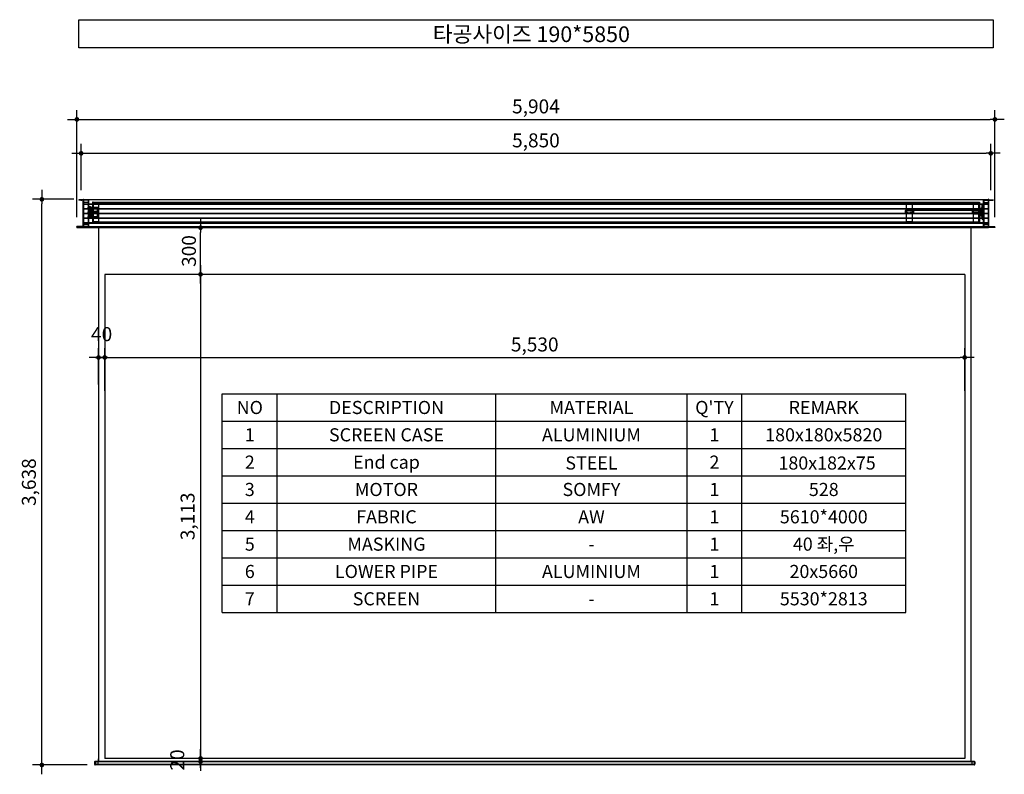
# Model space of a CAD drawing. Units: millimetres. Extents: x 9705 to 119006, y 1571 to 37057.
# Drawn here: x 69788 to 76120, y 29731 to 34584 of the extents above; entities that cross this region are included whole.
import ezdxf
from ezdxf.enums import TextEntityAlignment as Align

# ---------------------------------------------------------------- set-up
doc = ezdxf.new("R2010")
doc.units = ezdxf.units.MM
for name, pattern in [('ACAD_ISO02W100', [15, 12, -3]), ('CENTER2', [28.575, 19.05, -3.175, 3.175, -3.175]), ('HIDDEN2', [4.7625, 3.175, -1.5875])]:
    doc.linetypes.add(name, pattern=pattern)
doc.layers.add('DIM', color=1, linetype='Continuous')
doc.layers.add('LINE', color=7, linetype='Continuous')
doc.styles.add('다우로고', font='GulimChe.ttf')
doc.styles.add('울릉도', font='txt')
doc.dimstyles.new('DIM1-보고', dxfattribs={"dimscale": 60, "dimtxt": 3, "dimasz": 1, "dimexe": 2, "dimexo": 2, "dimgap": 1, "dimtad": 1, "dimdec": 0, "dimrnd": 1, "dimzin": 1, "dimdsep": 46, "dimlunit": 6, "dimtxsty": '울릉도', "dimblk1": '_CIDOT', "dimblk2": '_CIDOT', "dimsah": 1, "dimcen": 5, "dimclrd": 1, "dimclre": 1, "dimclrt": 2, "dimadec": 0, "dimazin": 0, "dimtfac": 1, "dimtdec": 0, "dimtmove": 2, "dimatfit": 3, "dimfxl": 1, "dimtolj": 1, "dimtzin": 0, "dimarcsym": 0})

# ---------------------------------------------------------------- blocks, each defined once
blk = doc.blocks.new('_CIDOT')
at = {"color": 0, "linetype": 'ByBlock'}
blk.add_line((2, 0), (-1, 0), dxfattribs=at)
at = {"color": 0, "linetype": 'ByBlock', "const_width": 0.5}
blk.add_lwpolyline([(-0.25, 0, 1), (0.25, 0, 1)], format="xyb", close=True, dxfattribs=at)
blk = doc.blocks.new('*D18')
at = {"color": 1, "lineweight": -2, "transparency": 16777216}
for p, q in [((70335.4, 32196.5), (70335.4, 32471.4)), ((75865.3, 32196.5), (75865.3, 32471.4)), ((70365.4, 32411.4), (75835.3, 32411.4))]:
    blk.add_line(p, q, dxfattribs=at)
at = {"layer": 'Defpoints', "color": 0, "transparency": 16777216}
for p in [(75865.3, 32411.4), (70335.4, 32136.5), (75865.3, 32136.5)]:
    blk.add_point(p, dxfattribs=at)
at = {"color": 1, "lineweight": -2, "transparency": 16777216, "xscale": 30, "yscale": 30, "zscale": 30, "rotation": 180}
blk.add_blockref('_CIDOT', (70335.4, 32411.4), dxfattribs=at)
at = {"color": 1, "lineweight": -2, "transparency": 16777216, "xscale": 30, "yscale": 30, "zscale": 30}
blk.add_blockref('_CIDOT', (75865.3, 32411.4), dxfattribs=at)
at = {"color": 2, "transparency": 16777216, "insert": (73100.4, 32494.9), "char_height": 90, "attachment_point": 5, "style": '울릉도'}
blk.add_mtext('\\A1;5,530', dxfattribs=at)
blk = doc.blocks.new('*D19')
at = {"color": 1, "lineweight": -2, "transparency": 16777216}
for p, q in [((71197.8, 32945.9), (70891.7, 32945.9)), ((70951.7, 32915.9), (70951.7, 29862.8)), ((70998.9, 29832.8), (70891.7, 29832.8))]:
    blk.add_line(p, q, dxfattribs=at)
at = {"layer": 'Defpoints', "color": 0, "transparency": 16777216}
for p in [(71257.8, 32945.9), (70951.7, 29832.8), (71058.9, 29832.8)]:
    blk.add_point(p, dxfattribs=at)
at = {"color": 1, "lineweight": -2, "transparency": 16777216, "xscale": 30, "yscale": 30, "zscale": 30}
for p, rotation in [((70951.7, 32945.9), 90), ((70951.7, 29832.8), 270)]:
    blk.add_blockref('_CIDOT', p, dxfattribs=dict(at, rotation=rotation))
at = {"color": 2, "transparency": 16777216, "insert": (70868.2, 31389.3), "char_height": 90, "attachment_point": 5, "rotation": 90, "style": '울릉도'}
blk.add_mtext('\\A1;3,113', dxfattribs=at)
blk = doc.blocks.new('rev250-1')
at = {"color": 0}
for p, q in [((-1815.1, 8555.3), (-1815.1, 8552.3)), ((-1806.1, 8555.3), (-1806.1, 8552.3)), ((-1800.1, 8557.8), (-1800.1, 8549.8)), ((-1794.1, 8555.3), (-1794.1, 8552.3)), ((-1755.1, 8552.3), (-1755.1, 8539.3)), ((-1752.1, 8553.3), (-1752.1, 8380.8)), ((-1785.1, 8539.3), (-1785.1, 8397.3)), ((-1752.1, 8539.3), (-1785.1, 8539.3)), ((-1758.1, 8526.3), (-1750.1, 8526.3)), ((-1758.1, 8506.3), (-1750.1, 8506.3)), ((-1755.1, 8531.3), (-1752.1, 8531.3)), ((-1755.1, 8521.3), (-1752.1, 8521.3)), ((-1755.1, 8509.6), (-1752.1, 8509.6)), ((-1755.1, 8503.1), (-1752.1, 8503.1)), ((-1758.1, 8476.3), (-1750.1, 8476.3)), ((-1758.1, 8446.3), (-1750.1, 8446.3)), ((-1755.1, 8479.6), (-1752.1, 8479.6)), ((-1755.1, 8478.8), (-1752.1, 8478.8)), ((-1755.1, 8473.8), (-1752.1, 8473.8)), ((-1755.1, 8473.1), (-1752.1, 8473.1)), ((-1755.1, 8449.6), (-1752.1, 8449.6)), ((-1755.1, 8443.1), (-1752.1, 8443.1)), ((-1752.1, 8397.3), (-1785.1, 8397.3)), ((-1785.1, 8384.3), (-1785.1, 8378.8)), ((-1755.1, 8397.3), (-1755.1, 8382.8))]:
    blk.add_line(p, q, dxfattribs=at)
at = {"linetype": 'HIDDEN2'}
blk.add_line((-1755.1, 8539.3), (-1755.1, 8397.3), dxfattribs=at)
at = {"color": 0}
for centre, start, end in [((-1754.1, 8553.3), 0, 90), ((-1754.1, 8383.3), 270, 0), ((-1754.1, 8380.8), 270, 0)]:
    blk.add_arc(centre, 2, start, end, dxfattribs=at)
at = {"layer": 'DIM', "color": 0}
for p, q in [((-1754.1, 8555.3), (-1815.1, 8555.3)), ((-1755.1, 8552.3), (-1815.1, 8552.3)), ((-1755.1, 8384.3), (-1785.1, 8384.3)), ((-1754.1, 8381.3), (-1785.1, 8381.3)), ((-1754.1, 8378.8), (-1785.1, 8378.8))]:
    blk.add_line(p, q, dxfattribs=at)
at = {"layer": 'DIM', "color": 0, "linetype": 'ACAD_ISO02W100'}
blk.add_line((-1756.1, 8381.8), (-1785.1, 8381.8), dxfattribs=at)
blk = doc.blocks.new('rev-2502')
at = {"color": 0}
for p, q in [((-1764.6, 8183.6), (-1758.6, 8183.6)), ((-1762.6, 8185.9), (-1760.6, 8185.9)), ((-1762.6, 8181.4), (-1760.6, 8181.4)), ((-1764.6, 8111.1), (-1758.6, 8111.1)), ((-1762.6, 8114.4), (-1760.6, 8114.4)), ((-1762.6, 8107.9), (-1760.6, 8107.9)), ((-1760.6, 8019.6), (-1802.6, 8019.6)), ((-1764.6, 8023.6), (-1758.6, 8023.6)), ((-1762.6, 8025.9), (-1760.6, 8025.9)), ((-1762.6, 8021.4), (-1760.6, 8021.4)), ((-1761.6, 8013.6), (-1727.6, 8013.6))]:
    blk.add_line(p, q, dxfattribs=at)
for p, q in [((-1762.6, 8184.6), (-1760.6, 8184.6)), ((-1762.6, 8166.6), (-1760.6, 8166.6))]:
    blk.add_line(p, q)
for centre, radius, start, end in [((-1800.6, 8013.6), 2, 180, 270), ((-1761.6, 8014.6), 1, 270, 0)]:
    blk.add_arc(centre, radius, start, end, dxfattribs=at)
at = {"layer": 'DIM', "color": 0}
for p, q in [((-1762.6, 8015.6), (-1762.6, 8193.6)), ((-1762.6, 8193.6), (-1760.6, 8193.6)), ((-1760.6, 8011.6), (-1760.6, 8193.6)), ((-1760.6, 8043.1), (-1762.6, 8043.1)), ((-1802.6, 8013.6), (-1802.6, 8019.6)), ((-1770.6, 8013.6), (-1770.6, 8015.6)), ((-1727.6, 8011.6), (-1727.6, 8013.6))]:
    blk.add_line(p, q, dxfattribs=at)
at = {"layer": 'DIM', "color": 0, "linetype": 'HIDDEN2'}
blk.add_line((-1800.6, 8011.6), (-1800.6, 8019.6), dxfattribs=at)
at = {"layer": 'LINE', "color": 0, "linetype": 'HIDDEN2'}
for p, q in [((-1800.6, 8013.6), (-1761.6, 8013.6)), ((-1770.6, 8015.6), (-1762.6, 8015.6))]:
    blk.add_line(p, q, dxfattribs=at)
at = {"layer": 'LINE', "color": 0}
blk.add_line((-1800.6, 8011.6), (-1727.6, 8011.6), dxfattribs=at)
blk = doc.blocks.new('*D20')
at = {"color": 1, "lineweight": -2, "transparency": 16777216}
for p, q in [((71137.8, 33245.9), (70891.7, 33245.9)), ((70951.7, 32975.9), (70951.7, 33215.9)), ((71137.8, 32945.9), (70891.7, 32945.9))]:
    blk.add_line(p, q, dxfattribs=at)
at = {"layer": 'Defpoints', "color": 0, "transparency": 16777216}
for p in [(70951.7, 33245.9), (71197.8, 33245.9), (71197.8, 32945.9)]:
    blk.add_point(p, dxfattribs=at)
at = {"color": 1, "lineweight": -2, "transparency": 16777216, "xscale": 30, "yscale": 30, "zscale": 30}
for p, rotation in [((70951.7, 33245.9), 90), ((70951.7, 32945.9), 270)]:
    blk.add_blockref('_CIDOT', p, dxfattribs=dict(at, rotation=rotation))
at = {"color": 2, "transparency": 16777216, "insert": (70876.7, 33095.9), "char_height": 90, "attachment_point": 5, "rotation": 90, "style": '울릉도'}
blk.add_mtext('\\A1;300', dxfattribs=at)
blk = doc.blocks.new('*D21')
at = {"color": 1, "lineweight": -2, "transparency": 16777216}
for p, q in [((70136.2, 33428.4), (69871, 33428.4)), ((69931, 29820.6), (69931, 33398.4)), ((70222.5, 29790.6), (69871, 29790.6))]:
    blk.add_line(p, q, dxfattribs=at)
at = {"layer": 'Defpoints', "color": 0, "transparency": 16777216}
for p in [(69931, 33428.4), (70196.2, 33428.4), (70282.5, 29790.6)]:
    blk.add_point(p, dxfattribs=at)
at = {"color": 1, "lineweight": -2, "transparency": 16777216, "xscale": 30, "yscale": 30, "zscale": 30}
for p, rotation in [((69931, 33428.4), 90), ((69931, 29790.6), 270)]:
    blk.add_blockref('_CIDOT', p, dxfattribs=dict(at, rotation=rotation))
at = {"color": 2, "transparency": 16777216, "insert": (69847.5, 31609.5), "char_height": 90, "attachment_point": 5, "rotation": 90, "style": '울릉도'}
blk.add_mtext('\\A1;3,638', dxfattribs=at)
blk = doc.blocks.new('*D17')
at = {"color": 1, "lineweight": -2, "transparency": 16777216}
for p, q in [((70183.2, 33487.4), (70183.2, 33784.1)), ((76033, 33487.4), (76033, 33784.1)), ((70213.2, 33724.1), (76003, 33724.1))]:
    blk.add_line(p, q, dxfattribs=at)
at = {"layer": 'Defpoints', "color": 0, "transparency": 16777216}
for p in [(76033, 33724.1), (70183.2, 33427.4), (76033, 33427.4)]:
    blk.add_point(p, dxfattribs=at)
at = {"color": 1, "lineweight": -2, "transparency": 16777216, "xscale": 30, "yscale": 30, "zscale": 30, "rotation": 180}
blk.add_blockref('_CIDOT', (70183.2, 33724.1), dxfattribs=at)
at = {"color": 1, "lineweight": -2, "transparency": 16777216, "xscale": 30, "yscale": 30, "zscale": 30}
blk.add_blockref('_CIDOT', (76033, 33724.1), dxfattribs=at)
at = {"color": 2, "transparency": 16777216, "insert": (73108.1, 33807.6), "char_height": 90, "attachment_point": 5, "style": '울릉도'}
blk.add_mtext('\\A1;5,850', dxfattribs=at)
blk = doc.blocks.new('*D22')
at = {"color": 1, "lineweight": -2, "transparency": 16777216}
for p, q in [((70156.2, 33314.4), (70156.2, 34002.3)), ((76060, 33314.4), (76060, 34002.3)), ((70186.2, 33942.3), (76030, 33942.3))]:
    blk.add_line(p, q, dxfattribs=at)
at = {"layer": 'Defpoints', "color": 0, "transparency": 16777216}
for p in [(76060, 33942.3), (70156.2, 33254.4), (76060, 33254.4)]:
    blk.add_point(p, dxfattribs=at)
at = {"color": 1, "lineweight": -2, "transparency": 16777216, "xscale": 30, "yscale": 30, "zscale": 30, "rotation": 180}
blk.add_blockref('_CIDOT', (70156.2, 33942.3), dxfattribs=at)
at = {"color": 1, "lineweight": -2, "transparency": 16777216, "xscale": 30, "yscale": 30, "zscale": 30}
blk.add_blockref('_CIDOT', (76060, 33942.3), dxfattribs=at)
at = {"color": 2, "transparency": 16777216, "insert": (73108.1, 34025.9), "char_height": 90, "attachment_point": 5, "style": '울릉도'}
blk.add_mtext('\\A1;5,904', dxfattribs=at)
blk = doc.blocks.new('*D23')
at = {"color": 1, "lineweight": -2, "transparency": 16777216}
for p, q in [((70295.4, 32236.5), (70295.4, 32471.4)), ((70335.4, 32311.5), (70335.4, 32471.4)), ((70265.4, 32411.4), (70235.4, 32411.4)), ((70295.4, 32411.4), (70335.4, 32411.4)), ((70365.4, 32411.4), (70395.4, 32411.4))]:
    blk.add_line(p, q, dxfattribs=at)
at = {"layer": 'Defpoints', "color": 0, "transparency": 16777216}
for p in [(70335.4, 32411.4), (70335.4, 32251.5), (70295.4, 32176.5)]:
    blk.add_point(p, dxfattribs=at)
at = {"color": 1, "lineweight": -2, "transparency": 16777216, "xscale": 30, "yscale": 30, "zscale": 30}
blk.add_blockref('_CIDOT', (70295.4, 32411.4), dxfattribs=at)
at = {"color": 1, "lineweight": -2, "transparency": 16777216, "xscale": 30, "yscale": 30, "zscale": 30, "rotation": 180}
blk.add_blockref('_CIDOT', (70335.4, 32411.4), dxfattribs=at)
at = {"color": 2, "transparency": 16777216, "insert": (70315.4, 32561.4), "char_height": 90, "attachment_point": 5, "style": '울릉도'}
blk.add_mtext('\\A1;40', dxfattribs=at)
blk = doc.blocks.new('*D24')
at = {"color": 1, "lineweight": -2, "transparency": 16777216}
for p, q in [((70951.7, 29862.8), (70951.7, 29892.8)), ((71116.6, 29832.8), (70891.7, 29832.8)), ((70951.7, 29832.8), (70951.7, 29812.8)), ((71116.6, 29812.8), (70891.7, 29812.8)), ((70951.7, 29782.8), (70951.7, 29752.8))]:
    blk.add_line(p, q, dxfattribs=at)
at = {"layer": 'Defpoints', "color": 0, "transparency": 16777216}
for p in [(71176.6, 29832.8), (70951.7, 29812.8), (71176.6, 29812.8)]:
    blk.add_point(p, dxfattribs=at)
at = {"color": 1, "lineweight": -2, "transparency": 16777216, "xscale": 30, "yscale": 30, "zscale": 30}
for p, rotation in [((70951.7, 29812.8), 90), ((70951.7, 29832.8), 270)]:
    blk.add_blockref('_CIDOT', p, dxfattribs=dict(at, rotation=rotation))
at = {"color": 2, "transparency": 16777216, "insert": (70801.7, 29822.8), "char_height": 90, "attachment_point": 5, "rotation": 90, "style": '울릉도'}
blk.add_mtext('\\A1;20', dxfattribs=at)

msp = doc.modelspace()

# ---------------------------------------------------------------- linework, layer by layer
at = {"color": 4}
for p, q in [((70168.214, 33424.895), (70168.214, 33421.895)), ((70177.214, 33424.895), (70177.214, 33421.895)), ((70183.214, 33427.395), (70183.214, 33419.395)), ((70189.214, 33424.895), (70189.214, 33421.895)), ((70194.214, 33418.395), (70200.214, 33418.395)), ((70196.214, 33420.645), (70198.214, 33420.645)), ((70196.214, 33419.395), (70198.214, 33419.395)), ((70196.214, 33416.145), (70198.214, 33416.145)), ((70198.214, 33410.4), (70196.214, 33410.4)), ((70196.214, 33401.395), (70198.214, 33401.395)), ((70198.214, 33408.9), (70198.214, 33266.895)), ((70231.214, 33408.9), (70198.214, 33408.9)), ((70225.214, 33395.895), (70233.214, 33395.895)), ((70225.214, 33395.895), (70233.214, 33395.895)), ((70225.214, 33395.895), (70233.214, 33395.895)), ((70225.214, 33375.895), (70233.214, 33375.895)), ((70225.214, 33375.895), (70233.214, 33375.895)), ((70225.214, 33375.895), (70233.214, 33375.895)), ((70228.214, 33421.895), (70228.214, 33408.9)), ((70228.214, 33400.895), (70231.214, 33400.895)), ((70228.214, 33400.895), (70231.214, 33400.895)), ((70228.214, 33400.895), (70231.214, 33400.895)), ((70228.214, 33390.895), (70231.214, 33390.895)), ((70228.214, 33390.895), (70231.214, 33390.895)), ((70228.214, 33390.895), (70231.214, 33390.895)), ((70228.214, 33379.145), (70231.214, 33379.145)), ((70228.214, 33379.145), (70231.214, 33379.145)), ((70228.214, 33379.145), (70231.214, 33379.145)), ((70228.214, 33372.645), (70231.214, 33372.645)), ((70228.214, 33372.645), (70231.214, 33372.645)), ((70228.214, 33372.645), (70231.214, 33372.645)), ((70231.214, 33422.895), (70231.214, 33250.395)), ((75991.025, 33395.895), (75983.025, 33395.895)), ((75991.025, 33395.895), (75983.025, 33395.895)), ((75991.025, 33375.895), (75983.025, 33375.895)), ((75991.025, 33375.895), (75983.025, 33375.895)), ((75985.025, 33422.895), (75985.025, 33250.395)), ((75985.025, 33422.895), (75985.025, 33250.395)), ((75985.025, 33422.895), (75985.025, 33250.395)), ((75985.025, 33422.895), (75985.025, 33250.395)), ((75985.025, 33422.895), (75985.025, 33250.395)), ((75985.025, 33408.9), (76018.025, 33408.9)), ((75985.025, 33408.9), (76018.025, 33408.9)), ((75985.025, 33408.9), (76018.025, 33408.9)), ((75985.025, 33408.9), (76018.025, 33408.9)), ((75985.025, 33408.9), (76018.025, 33408.9)), ((75988.025, 33400.895), (75985.025, 33400.895)), ((75988.025, 33400.895), (75985.025, 33400.895)), ((75988.025, 33390.895), (75985.025, 33390.895)), ((75988.025, 33390.895), (75985.025, 33390.895)), ((75988.025, 33379.145), (75985.025, 33379.145)), ((75988.025, 33379.145), (75985.025, 33379.145)), ((75988.025, 33372.645), (75985.025, 33372.645)), ((75988.025, 33372.645), (75985.025, 33372.645)), ((75988.025, 33421.895), (75988.025, 33408.9)), ((75988.025, 33421.895), (75988.025, 33408.9)), ((75988.025, 33421.895), (75988.025, 33408.9)), ((75988.025, 33421.895), (75988.025, 33408.9)), ((75988.025, 33421.895), (75988.025, 33408.9)), ((76022.025, 33418.395), (76016.025, 33418.395)), ((76022.025, 33418.395), (76016.025, 33418.395)), ((76020.025, 33420.645), (76018.025, 33420.645)), ((76020.025, 33420.645), (76018.025, 33420.645)), ((76018.025, 33419.395), (76020.025, 33419.395)), ((76020.025, 33419.395), (76018.025, 33419.395)), ((76020.025, 33416.145), (76018.025, 33416.145)), ((76020.025, 33416.145), (76018.025, 33416.145)), ((76018.025, 33410.4), (76020.025, 33410.4)), ((76018.025, 33410.4), (76020.025, 33410.4)), ((76018.025, 33408.9), (76018.025, 33266.895)), ((76018.025, 33408.9), (76018.025, 33266.895)), ((76020.025, 33401.395), (76018.025, 33401.395)), ((76027.025, 33424.895), (76027.025, 33421.895)), ((76027.025, 33424.895), (76027.025, 33421.895)), ((76033.025, 33427.395), (76033.025, 33419.395)), ((76033.025, 33427.395), (76033.025, 33419.395)), ((76039.025, 33424.895), (76039.025, 33421.895)), ((76039.025, 33424.895), (76039.025, 33421.895)), ((76048.025, 33424.895), (76048.025, 33421.895)), ((76048.025, 33424.895), (76048.025, 33421.895)), ((70194.214, 33345.895), (70200.214, 33345.895)), ((70196.214, 33349.145), (70198.214, 33349.145)), ((70196.214, 33342.645), (70198.214, 33342.645)), ((70225.214, 33345.895), (70233.214, 33345.895)), ((70225.214, 33345.895), (70233.214, 33345.895)), ((70225.214, 33345.895), (70233.214, 33345.895)), ((70225.214, 33315.895), (70233.214, 33315.895)), ((70225.214, 33315.895), (70233.214, 33315.895)), ((70225.214, 33315.895), (70233.214, 33315.895)), ((70228.214, 33349.145), (70231.214, 33349.145)), ((70228.214, 33349.145), (70231.214, 33349.145)), ((70228.214, 33349.145), (70231.214, 33349.145)), ((70228.214, 33348.395), (70231.214, 33348.395)), ((70228.214, 33348.395), (70231.214, 33348.395)), ((70228.214, 33348.395), (70231.214, 33348.395)), ((70228.214, 33343.395), (70231.214, 33343.395)), ((70228.214, 33343.395), (70231.214, 33343.395)), ((70228.214, 33343.395), (70231.214, 33343.395)), ((70228.214, 33342.645), (70231.214, 33342.645)), ((70228.214, 33342.645), (70231.214, 33342.645)), ((70228.214, 33342.645), (70231.214, 33342.645)), ((70228.214, 33319.145), (70231.214, 33319.145)), ((70228.214, 33319.145), (70231.214, 33319.145)), ((70228.214, 33319.145), (70231.214, 33319.145)), ((70228.214, 33312.645), (70231.214, 33312.645)), ((70228.214, 33312.645), (70231.214, 33312.645)), ((70228.214, 33312.645), (70231.214, 33312.645)), ((75483.725, 33355.895), (75482.225, 33354.395)), ((75482.225, 33354.395), (75482.225, 33337.395)), ((75483.725, 33335.895), (75482.225, 33337.395)), ((75487.225, 33355.895), (75483.725, 33355.895)), ((75487.225, 33335.895), (75483.725, 33335.895)), ((75487.225, 33355.895), (75487.225, 33335.895)), ((75488.425, 33354.695), (75487.225, 33354.695)), ((75488.425, 33337.095), (75487.225, 33337.095)), ((75534.425, 33355.895), (75488.425, 33355.895)), ((75488.425, 33355.895), (75488.425, 33335.895)), ((75534.425, 33335.895), (75488.425, 33335.895)), ((75534.425, 33355.895), (75534.425, 33335.895)), ((75535.625, 33354.695), (75534.425, 33354.695)), ((75535.625, 33337.095), (75534.425, 33337.095)), ((75912.825, 33355.895), (75535.625, 33355.895)), ((75535.625, 33355.895), (75535.625, 33335.895)), ((75912.825, 33355.895), (75912.825, 33335.895)), ((75914.025, 33354.695), (75912.825, 33354.695)), ((75914.025, 33337.095), (75912.825, 33337.095)), ((75960.025, 33355.895), (75914.025, 33355.895)), ((75914.025, 33355.895), (75914.025, 33335.895)), ((75960.025, 33335.895), (75914.025, 33335.895)), ((75960.025, 33355.895), (75960.025, 33335.895)), ((75961.225, 33354.695), (75960.025, 33354.695)), ((75961.225, 33337.095), (75960.025, 33337.095)), ((75981.025, 33355.895), (75961.525, 33355.895)), ((75961.525, 33355.895), (75961.525, 33335.895)), ((75981.025, 33335.895), (75961.525, 33335.895)), ((75982.525, 33354.395), (75981.025, 33355.895)), ((75981.025, 33335.895), (75982.525, 33337.395)), ((75982.525, 33354.395), (75982.525, 33337.395)), ((75991.025, 33345.895), (75983.025, 33345.895)), ((75991.025, 33345.895), (75983.025, 33345.895)), ((75991.025, 33345.895), (75983.025, 33345.895)), ((75991.025, 33345.895), (75983.025, 33345.895)), ((75991.025, 33345.895), (75983.025, 33345.895)), ((75991.025, 33315.895), (75983.025, 33315.895)), ((75991.025, 33315.895), (75983.025, 33315.895)), ((75988.025, 33350.145), (75985.025, 33350.145)), ((75988.025, 33350.145), (75985.025, 33350.145)), ((75988.025, 33350.145), (75985.025, 33350.145)), ((75988.025, 33349.145), (75985.025, 33349.145)), ((75988.025, 33349.145), (75985.025, 33349.145)), ((75988.025, 33348.395), (75985.025, 33348.395)), ((75988.025, 33348.395), (75985.025, 33348.395)), ((75988.025, 33348.395), (75985.025, 33348.395)), ((75988.025, 33348.395), (75985.025, 33348.395)), ((75988.025, 33348.395), (75985.025, 33348.395)), ((75988.025, 33343.395), (75985.025, 33343.395)), ((75988.025, 33343.395), (75985.025, 33343.395)), ((75988.025, 33343.395), (75985.025, 33343.395)), ((75988.025, 33343.395), (75985.025, 33343.395)), ((75988.025, 33343.395), (75985.025, 33343.395)), ((75988.025, 33342.645), (75985.025, 33342.645)), ((75988.025, 33342.645), (75985.025, 33342.645)), ((75988.025, 33341.645), (75985.025, 33341.645)), ((75988.025, 33341.645), (75985.025, 33341.645)), ((75988.025, 33341.645), (75985.025, 33341.645)), ((75988.025, 33319.145), (75985.025, 33319.145)), ((75988.025, 33319.145), (75985.025, 33319.145)), ((75988.025, 33312.645), (75985.025, 33312.645)), ((75988.025, 33312.645), (75985.025, 33312.645)), ((76022.025, 33345.895), (76016.025, 33345.895)), ((76022.025, 33345.895), (76016.025, 33345.895)), ((76022.025, 33345.895), (76016.025, 33345.895)), ((76022.025, 33345.895), (76016.025, 33345.895)), ((76022.025, 33345.895), (76016.025, 33345.895)), ((76020.025, 33349.145), (76018.025, 33349.145)), ((76020.025, 33349.145), (76018.025, 33349.145)), ((76020.025, 33349.145), (76018.025, 33349.145)), ((76020.025, 33349.145), (76018.025, 33349.145)), ((76020.025, 33349.145), (76018.025, 33349.145)), ((76020.025, 33342.645), (76018.025, 33342.645)), ((76020.025, 33342.645), (76018.025, 33342.645)), ((76020.025, 33342.645), (76018.025, 33342.645)), ((76020.025, 33342.645), (76018.025, 33342.645)), ((76020.025, 33342.645), (76018.025, 33342.645)), ((70194.214, 33258.395), (70200.214, 33258.395)), ((70198.214, 33266.395), (70196.214, 33266.395)), ((70196.214, 33260.645), (70198.214, 33260.645)), ((70196.214, 33256.145), (70198.214, 33256.145)), ((70231.214, 33266.895), (70198.214, 33266.895)), ((70198.214, 33253.895), (70198.214, 33248.395)), ((70199.214, 33248.395), (70231.214, 33248.395)), ((70228.214, 33266.895), (70228.214, 33252.395)), ((75985.025, 33266.895), (76018.025, 33266.895)), ((75985.025, 33266.895), (76018.025, 33266.895)), ((75985.025, 33266.895), (76018.025, 33266.895)), ((75985.025, 33266.895), (76018.025, 33266.895)), ((75985.025, 33266.895), (76018.025, 33266.895)), ((76017.025, 33248.395), (75985.025, 33248.395)), ((76017.025, 33248.395), (75985.025, 33248.395)), ((76017.025, 33248.395), (75985.025, 33248.395)), ((76017.025, 33248.395), (75985.025, 33248.395)), ((76017.025, 33248.395), (75985.025, 33248.395)), ((75988.025, 33266.895), (75988.025, 33252.395)), ((75988.025, 33266.895), (75988.025, 33252.395)), ((75988.025, 33266.895), (75988.025, 33252.395)), ((75988.025, 33266.895), (75988.025, 33252.395)), ((75988.025, 33266.895), (75988.025, 33252.395)), ((76022.025, 33258.395), (76016.025, 33258.395)), ((76022.025, 33258.395), (76016.025, 33258.395)), ((76022.025, 33258.395), (76016.025, 33258.395)), ((76022.025, 33258.395), (76016.025, 33258.395)), ((76022.025, 33258.395), (76016.025, 33258.395)), ((76018.025, 33266.395), (76020.025, 33266.395)), ((76018.025, 33266.395), (76020.025, 33266.395)), ((76018.025, 33266.395), (76020.025, 33266.395)), ((76018.025, 33266.395), (76020.025, 33266.395)), ((76018.025, 33266.395), (76020.025, 33266.395)), ((76020.025, 33260.645), (76018.025, 33260.645)), ((76020.025, 33260.645), (76018.025, 33260.645)), ((76020.025, 33260.645), (76018.025, 33260.645)), ((76020.025, 33260.645), (76018.025, 33260.645)), ((76020.025, 33260.645), (76018.025, 33260.645)), ((76020.025, 33256.145), (76018.025, 33256.145)), ((76020.025, 33256.145), (76018.025, 33256.145)), ((76020.025, 33256.145), (76018.025, 33256.145)), ((76020.025, 33256.145), (76018.025, 33256.145)), ((76020.025, 33256.145), (76018.025, 33256.145)), ((76018.025, 33253.895), (76018.025, 33248.395)), ((76018.025, 33253.895), (76018.025, 33248.395)), ((76018.025, 33253.895), (76018.025, 33248.395)), ((76018.025, 33253.895), (76018.025, 33248.395)), ((76018.025, 33253.895), (76018.025, 33248.395))]:
    msp.add_line(p, q, dxfattribs=at)
for p, q in [((70198.214, 33427.895), (70198.214, 33245.895)), ((70198.214, 33427.895), (76018.025, 33427.895)), ((70198.214, 33399.695), (76018.025, 33399.695)), ((70198.214, 33396.095), (76018.025, 33396.095)), ((70198.214, 33369.695), (76018.025, 33369.695)), ((70237.814, 33373.845), (70237.814, 33317.845)), ((70237.814, 33372.345), (70252.164, 33372.345)), ((70240.814, 33376.845), (70252.164, 33376.845)), ((70252.164, 33377.345), (70252.164, 33314.345)), ((70252.164, 33377.345), (70255.314, 33377.345)), ((70255.314, 33377.345), (70255.314, 33314.345)), ((70255.314, 33375.895), (70287.314, 33375.895)), ((70255.314, 33370.595), (70257.314, 33370.595)), ((70257.314, 33378.145), (70257.314, 33315.895)), ((70257.314, 33378.145), (70277.314, 33378.145)), ((70277.314, 33378.145), (70277.314, 33375.895)), ((70277.314, 33378.145), (70283.814, 33375.895)), ((70287.314, 33375.895), (70287.314, 33315.895)), ((76018.025, 33427.895), (76018.025, 33245.895)), ((76018.025, 33427.895), (76018.025, 33245.895)), ((70198.214, 33366.095), (76018.025, 33366.095)), ((70198.214, 33339.572), (76018.025, 33339.572)), ((70198.214, 33336.095), (76018.025, 33336.095)), ((70198.214, 33309.572), (76018.025, 33309.572)), ((70198.214, 33306.095), (76018.025, 33306.095)), ((70237.814, 33367.345), (70252.164, 33367.345)), ((70237.814, 33324.345), (70252.164, 33324.345)), ((70237.814, 33319.345), (70252.164, 33319.345)), ((70240.814, 33314.845), (70252.164, 33314.845)), ((70252.164, 33314.345), (70255.314, 33314.345)), ((70255.314, 33321.095), (70257.314, 33321.095)), ((70198.214, 33279.572), (76018.025, 33279.572)), ((70198.214, 33276.218), (76018.025, 33276.218)), ((70198.214, 33275.895), (76018.025, 33275.895)), ((70198.214, 33253.895), (76018.025, 33253.895)), ((76018.025, 33245.895), (70198.214, 33245.895)), ((70295.446, 33245.895), (70295.446, 29812.797)), ((75905.258, 33245.895), (75905.258, 29812.797)), ((75865.258, 32945.895), (70335.446, 32945.895)), ((70335.446, 32945.895), (70335.446, 29832.797)), ((75865.258, 32945.895), (75865.258, 29832.797)), ((70295.446, 29813.422), (70295.446, 29831.07)), ((75865.258, 29832.797), (70335.446, 29832.797)), ((70270.446, 29809.797), (70270.446, 29794.797)), ((70271.646, 29809.797), (70271.646, 29794.797)), ((70290.446, 29813.997), (70274.646, 29813.997)), ((75926.058, 29812.797), (70274.646, 29812.797)), ((75926.058, 29791.797), (70274.646, 29791.797)), ((70290.446, 29790.597), (70274.646, 29790.597)), ((70275.446, 29812.797), (70275.446, 29791.797)), ((75925.258, 29811.297), (70275.446, 29811.297)), ((75925.258, 29793.297), (70275.446, 29793.297)), ((70290.446, 29813.997), (70290.446, 29790.597)), ((75926.058, 29813.997), (75910.258, 29813.997)), ((75910.258, 29813.997), (75910.258, 29790.597)), ((75926.058, 29790.597), (75910.258, 29790.597)), ((75925.258, 29812.797), (75925.258, 29791.797)), ((75929.058, 29809.797), (75929.058, 29794.797)), ((75930.258, 29809.797), (75930.258, 29794.797))]:
    msp.add_line(p, q)
at = {"color": 4, "linetype": 'HIDDEN2'}
for p, q in [((70228.214, 33408.9), (70228.214, 33266.895)), ((75988.025, 33408.9), (75988.025, 33266.895)), ((75988.025, 33408.9), (75988.025, 33266.895)), ((75988.025, 33408.9), (75988.025, 33266.895)), ((75988.025, 33408.9), (75988.025, 33266.895)), ((75988.025, 33408.9), (75988.025, 33266.895))]:
    msp.add_line(p, q, dxfattribs=at)
at = {"color": 6}
for p, q in [((70231.214, 33382.295), (70231.214, 33309.495)), ((70231.214, 33382.295), (70243.614, 33382.295)), ((70231.214, 33376.295), (70233.214, 33376.295)), ((70231.214, 33367.695), (70233.214, 33367.695)), ((70233.214, 33376.295), (70237.814, 33380.495)), ((70233.214, 33376.295), (70233.214, 33367.695)), ((70233.214, 33367.695), (70237.814, 33363.495)), ((70237.814, 33382.295), (70237.814, 33309.495)), ((70239.614, 33382.295), (70239.614, 33309.495)), ((70242.614, 33382.295), (70242.614, 33309.495)), ((70243.614, 33382.295), (70243.614, 33309.495)), ((70243.614, 33374.145), (70247.414, 33374.145)), ((70243.614, 33367.995), (70253.064, 33367.995)), ((70247.414, 33377.495), (70247.414, 33367.995)), ((70247.414, 33377.495), (70253.064, 33377.495)), ((70253.064, 33377.495), (70253.064, 33367.995)), ((75969.025, 33321.422), (75969.025, 33370.369)), ((75969.025, 33368.395), (75985.025, 33368.395)), ((75977.025, 33371.811), (75969.463, 33370.865)), ((75971.025, 33323.395), (75971.025, 33368.395)), ((75977.025, 33301.395), (75977.025, 33390.395)), ((75977.025, 33385.895), (75985.025, 33385.895)), ((75977.025, 33375.895), (75985.025, 33375.895)), ((75977.525, 33390.895), (75984.525, 33390.895)), ((75985.025, 33301.395), (75985.025, 33390.395)), ((70231.214, 33362.595), (70237.814, 33362.595)), ((70231.214, 33349.195), (70234.314, 33349.195)), ((70231.214, 33342.595), (70234.314, 33342.595)), ((70231.214, 33329.195), (70237.814, 33329.195)), ((70231.214, 33324.095), (70233.214, 33324.095)), ((70231.214, 33315.495), (70233.214, 33315.495)), ((70231.214, 33309.495), (70243.614, 33309.495)), ((70233.214, 33324.095), (70237.814, 33328.295)), ((70233.214, 33324.095), (70233.214, 33315.495)), ((70233.214, 33315.495), (70237.814, 33311.295)), ((70234.314, 33350.572), (70234.314, 33341.219)), ((70237.814, 33350.572), (70234.314, 33350.572)), ((70237.814, 33341.219), (70234.314, 33341.219)), ((70243.614, 33364.595), (70253.064, 33364.595)), ((70243.614, 33354.095), (70253.064, 33354.095)), ((70243.614, 33337.695), (70253.064, 33337.695)), ((70243.614, 33327.195), (70253.064, 33327.195)), ((70243.614, 33323.795), (70253.064, 33323.795)), ((70243.614, 33317.645), (70247.414, 33317.645)), ((70247.414, 33364.595), (70247.414, 33354.095)), ((70247.414, 33337.695), (70247.414, 33327.195)), ((70247.414, 33323.795), (70247.414, 33314.295)), ((70247.414, 33314.295), (70253.064, 33314.295)), ((70253.064, 33364.595), (70253.064, 33354.095)), ((70253.064, 33337.695), (70253.064, 33327.195)), ((70253.064, 33323.795), (70253.064, 33314.295)), ((75961.525, 33359.395), (75985.025, 33359.395)), ((75961.525, 33332.395), (75961.525, 33359.395)), ((75961.525, 33355.895), (75985.025, 33355.895)), ((75961.525, 33335.895), (75985.025, 33335.895)), ((75961.525, 33332.395), (75985.025, 33332.395)), ((75969.025, 33323.395), (75985.025, 33323.395)), ((75977.025, 33319.98), (75969.463, 33320.926)), ((75977.025, 33315.895), (75985.025, 33315.895)), ((75977.025, 33305.895), (75985.025, 33305.895)), ((75977.525, 33300.895), (75984.525, 33300.895))]:
    msp.add_line(p, q, dxfattribs=at)
at = {"color": 3}
for p, q in [((70237.814, 33369.845), (70252.164, 33369.845)), ((70237.814, 33321.845), (70252.164, 33321.845))]:
    msp.add_line(p, q, dxfattribs=at)
at = {"color": 2}
for p, q in [((70255.814, 33409.395), (70255.814, 33282.395)), ((70260.814, 33409.395), (70255.814, 33409.395)), ((70257.314, 33377.145), (70255.814, 33377.145)), ((70257.314, 33377.145), (70257.314, 33314.645)), ((70260.814, 33409.395), (70260.814, 33282.395)), ((70294.314, 33407.395), (70260.814, 33407.395)), ((70294.314, 33407.395), (70295.814, 33405.895)), ((70295.814, 33405.895), (70295.814, 33285.895)), ((75490.425, 33407.395), (75488.425, 33405.395)), ((75488.425, 33405.395), (75488.425, 33286.395)), ((75526.425, 33407.395), (75490.425, 33407.395)), ((75526.425, 33407.395), (75528.425, 33405.395)), ((75528.425, 33405.395), (75528.425, 33286.395)), ((75923.025, 33407.645), (75920.025, 33405.645)), ((75920.025, 33405.645), (75920.025, 33286.145)), ((75923.025, 33407.645), (75955.025, 33407.645)), ((75955.025, 33409.395), (75955.025, 33282.395)), ((75955.025, 33409.395), (75960.025, 33409.395)), ((75960.025, 33409.395), (75960.025, 33282.395)), ((70257.314, 33314.645), (70255.814, 33314.645)), ((70260.814, 33282.395), (70255.814, 33282.395)), ((70294.314, 33284.395), (70260.814, 33284.395)), ((70295.814, 33285.895), (70294.314, 33284.395)), ((75490.425, 33284.395), (75488.425, 33286.395)), ((75526.425, 33284.395), (75490.425, 33284.395)), ((75528.425, 33286.395), (75526.425, 33284.395)), ((75923.025, 33284.145), (75920.025, 33286.145)), ((75923.025, 33284.145), (75955.025, 33284.145)), ((75955.025, 33282.395), (75960.025, 33282.395)), ((71089.447, 32177.488), (75486.286, 32177.488)), ((71089.447, 30771.455), (71089.447, 32177.488)), ((71443.94, 30771.455), (71443.94, 32177.488)), ((72849.974, 30771.455), (72849.974, 32177.488)), ((74080.253, 30771.455), (74080.253, 32177.488)), ((74431.761, 30771.455), (74431.761, 32177.488)), ((75486.286, 30771.455), (75486.286, 32177.488)), ((71092.432, 32001.734), (75486.286, 32001.734)), ((71092.432, 31825.98), (75486.286, 31825.98)), ((71092.432, 31650.226), (75486.286, 31650.226)), ((71092.432, 31474.472), (75486.286, 31474.472)), ((71092.432, 31298.718), (75486.286, 31298.718)), ((71092.432, 31122.963), (75486.286, 31122.963)), ((71092.432, 30947.209), (75486.286, 30947.209)), ((71089.447, 30771.455), (75486.286, 30771.455))]:
    msp.add_line(p, q, dxfattribs=at)
at = {"color": 2, "linetype": 'HIDDEN2'}
for p, q in [((70295.814, 33375.645), (70257.314, 33375.645)), ((70295.814, 33349.895), (70255.814, 33349.895)), ((70295.814, 33341.895), (70255.814, 33341.895)), ((70295.814, 33316.145), (70257.314, 33316.145)), ((75528.425, 33355.945), (75488.425, 33355.945)), ((75528.425, 33335.845), (75488.425, 33335.845)), ((75920.025, 33355.945), (75960.025, 33355.945)), ((75920.025, 33335.845), (75960.025, 33335.845))]:
    msp.add_line(p, q, dxfattribs=at)
at = {"color": 151}
for p, q in [((70260.814, 33409.395), (75955.025, 33409.395)), ((70260.814, 33409.395), (70260.814, 33282.395)), ((70260.814, 33407.895), (75955.025, 33407.895)), ((75960.025, 33409.395), (75960.025, 33282.395)), ((70260.814, 33283.895), (75955.025, 33283.895)), ((70260.814, 33282.395), (75955.025, 33282.395))]:
    msp.add_line(p, q, dxfattribs=at)
at = {"color": 6, "linetype": 'CENTER2'}
for p, q in [((75974.025, 33380.895), (75988.025, 33380.895)), ((75958.225, 33345.895), (75987.725, 33345.895)), ((75974.025, 33310.895), (75988.025, 33310.895))]:
    msp.add_line(p, q, dxfattribs=at)
at = {"color": 3, "linetype": 'CENTER2'}
for p, q in [((70298.814, 33345.895), (70252.814, 33345.895)), ((75531.425, 33345.895), (75485.425, 33345.895)), ((75917.025, 33345.895), (75963.025, 33345.895))]:
    msp.add_line(p, q, dxfattribs=at)
msp.add_lwpolyline([(70168.214, 34583.515), (76048.025, 34583.515), (76048.025, 34403.563), (70168.214, 34403.563)], close=True)
at = {"color": 4}
for centre, radius, start, end in [((70229.214, 33422.895), 2, 0, 90), ((75987.025, 33422.895), 2, 90, 180), ((75987.025, 33422.895), 2, 90, 180), ((75987.025, 33422.895), 2, 90, 180), ((75987.025, 33422.895), 2, 90, 180), ((75987.025, 33422.895), 2, 90, 180), ((70199.214, 33249.395), 3, 180, 270), ((70199.214, 33249.395), 1, 180, 270), ((70229.214, 33252.895), 2, 270, 0), ((70229.214, 33250.395), 2, 270, 0), ((75987.025, 33252.895), 2, 180, 270), ((75987.025, 33252.895), 2, 180, 270), ((75987.025, 33252.895), 2, 180, 270), ((75987.025, 33252.895), 2, 180, 270), ((75987.025, 33252.895), 2, 180, 270), ((75987.025, 33250.395), 2, 180, 270), ((75987.025, 33250.395), 2, 180, 270), ((75987.025, 33250.395), 2, 180, 270), ((75987.025, 33250.395), 2, 180, 270), ((75987.025, 33250.395), 2, 180, 270), ((76017.025, 33249.395), 1, 270, 0), ((76017.025, 33249.395), 3, 270, 0), ((76017.025, 33249.395), 1, 270, 0), ((76017.025, 33249.395), 3, 270, 0), ((76017.025, 33249.395), 1, 270, 0), ((76017.025, 33249.395), 3, 270, 0), ((76017.025, 33249.395), 1, 270, 0), ((76017.025, 33249.395), 3, 270, 0), ((76017.025, 33249.395), 1, 270, 0), ((76017.025, 33249.395), 3, 270, 0)]:
    msp.add_arc(centre, radius, start, end, dxfattribs=at)
for centre, radius, start, end in [((70240.814, 33373.845), 3, 90, 180), ((70240.814, 33317.845), 3, 180, 270), ((70274.646, 29809.797), 4.2, 90, 180), ((70274.646, 29794.797), 4.2, 180, 270), ((70274.646, 29809.797), 3, 90, 180), ((70274.646, 29794.797), 3, 180, 270), ((75926.058, 29809.797), 4.2, 0, 90), ((75926.058, 29809.797), 3, 0, 90), ((75926.058, 29794.797), 4.2, 270, 0), ((75926.058, 29794.797), 3, 270, 0)]:
    msp.add_arc(centre, radius, start, end)
at = {"color": 6}
for centre, start, end in [((75969.525, 33370.369), 97.1250163, 180), ((75977.525, 33390.395), 90, 180), ((75984.525, 33390.395), 0, 90), ((75969.525, 33321.422), 180, 262.8749837), ((75977.525, 33301.395), 180, 270), ((75984.525, 33301.395), 270, 0)]:
    msp.add_arc(centre, 0.5, start, end, dxfattribs=at)
at = {"layer": 'DIM', "color": 4}
for p, q in [((70229.214, 33424.895), (70168.214, 33424.895)), ((70228.214, 33421.895), (70168.214, 33421.895)), ((70196.214, 33249.395), (70196.214, 33428.395)), ((70196.214, 33428.395), (70198.214, 33428.395)), ((70198.214, 33249.395), (70198.214, 33428.395)), ((75987.025, 33424.895), (76048.025, 33424.895)), ((75987.025, 33424.895), (76048.025, 33424.895)), ((75987.025, 33424.895), (76048.025, 33424.895)), ((75987.025, 33424.895), (76048.025, 33424.895)), ((75987.025, 33424.895), (76048.025, 33424.895)), ((75988.025, 33421.895), (75998.401, 33421.895)), ((75988.025, 33421.895), (76048.025, 33421.895)), ((75988.025, 33421.895), (75998.401, 33421.895)), ((75988.025, 33421.895), (76048.025, 33421.895)), ((75988.025, 33421.895), (76048.025, 33421.895)), ((75998.401, 33421.895), (76048.025, 33421.895)), ((76018.025, 33249.395), (76018.025, 33428.395)), ((76020.025, 33428.395), (76018.025, 33428.395)), ((76018.025, 33249.395), (76018.025, 33428.395)), ((76020.025, 33428.395), (76018.025, 33428.395)), ((76020.025, 33249.395), (76020.025, 33428.395)), ((76020.025, 33249.395), (76020.025, 33428.395)), ((70228.214, 33253.895), (70198.214, 33253.895)), ((70229.214, 33250.895), (70198.214, 33250.895)), ((70229.214, 33248.395), (70198.214, 33248.395)), ((70231.214, 33246.395), (70231.214, 33248.395)), ((75985.025, 33246.395), (75985.025, 33248.395)), ((75985.025, 33246.395), (75985.025, 33248.395)), ((75985.025, 33246.395), (75985.025, 33248.395)), ((75985.025, 33246.395), (75985.025, 33248.395)), ((75985.025, 33246.395), (75985.025, 33248.395)), ((75987.025, 33250.895), (76018.025, 33250.895)), ((75987.025, 33250.895), (76018.025, 33250.895)), ((75987.025, 33250.895), (76018.025, 33250.895)), ((75987.025, 33250.895), (76018.025, 33250.895)), ((75987.025, 33250.895), (76018.025, 33250.895)), ((75987.025, 33248.395), (76018.025, 33248.395)), ((75987.025, 33248.395), (76018.025, 33248.395)), ((75987.025, 33248.395), (76018.025, 33248.395)), ((75987.025, 33248.395), (76018.025, 33248.395)), ((75987.025, 33248.395), (76018.025, 33248.395)), ((75988.025, 33253.895), (76018.025, 33253.895)), ((75988.025, 33253.895), (76018.025, 33253.895)), ((75988.025, 33253.895), (76018.025, 33253.895)), ((75988.025, 33253.895), (76018.025, 33253.895)), ((75988.025, 33253.895), (76018.025, 33253.895))]:
    msp.add_line(p, q, dxfattribs=at)
at = {"layer": 'DIM', "color": 4, "linetype": 'ACAD_ISO02W100'}
for p, q in [((70227.214, 33251.395), (70198.214, 33251.395)), ((75989.025, 33251.395), (76018.025, 33251.395)), ((75989.025, 33251.395), (76018.025, 33251.395)), ((75989.025, 33251.395), (76018.025, 33251.395)), ((75989.025, 33251.395), (76018.025, 33251.395)), ((75989.025, 33251.395), (76018.025, 33251.395))]:
    msp.add_line(p, q, dxfattribs=at)
at = {"layer": 'LINE', "color": 4}
for p, q in [((70199.214, 33246.395), (70231.214, 33246.395)), ((76017.025, 33246.395), (75985.025, 33246.395)), ((76017.025, 33246.395), (75985.025, 33246.395)), ((76017.025, 33246.395), (75985.025, 33246.395)), ((76017.025, 33246.395), (75985.025, 33246.395)), ((76017.025, 33246.395), (75985.025, 33246.395))]:
    msp.add_line(p, q, dxfattribs=at)

# ---------------------------------------------------------------- block references
at = {"color": 4}
for name, p in [('rev-2502', (71958.795, 25234.762)), ('rev250-1', (71983.302, 24869.585))]:
    msp.add_blockref(name, p, dxfattribs=at)
at = {"color": 4, "linetype": 'HIDDEN2', "xscale": -1}
msp.add_blockref('rev-2502', (74257.444, 25234.762), dxfattribs=at)

# ---------------------------------------------------------------- texts
at = {"color": 2, "style": '다우로고'}
for s, height, p in [('타공사이즈 190*5850', 101.2344, (73079.163, 34490.171)), ('NO', 84.362, (71268.186, 32089.611)), ('DESCRIPTION', 84.362, (72146.957, 32089.611)), ('MATERIAL', 84.362, (73465.113, 32089.611)), ("Q'TY", 84.362, (74256.007, 32089.611)), ('REMARK', 84.362, (74959.024, 32089.611)), ('1', 84.362, (71268.186, 31913.857)), ('SCREEN CASE', 84.362, (72146.957, 31913.857)), ('ALUMINIUM', 84.362, (73465.113, 31913.857)), ('1', 84.362, (74256.007, 31913.857)), ('180x180x5820', 84.362, (74959.024, 31913.857)), ('End cap', 84.362, (72146.957, 31738.103)), ('2', 84.362, (71268.186, 31738.103)), ('STEEL', 84.362, (73465.113, 31732.761)), ('2', 84.362, (74256.007, 31738.103)), ('180x182x75', 84.362, (74980.262, 31732.561)), ('3', 84.362, (71268.186, 31562.349)), ('MOTOR', 84.362, (72146.957, 31562.349)), ('SOMFY', 84.362, (73465.113, 31562.349)), ('1', 84.362, (74256.007, 31562.349)), ('528', 84.362, (74959.024, 31562.349)), ('4', 84.362, (71268.186, 31386.595)), ('FABRIC', 84.362, (72146.957, 31386.595)), ('AW', 84.362, (73465.113, 31386.595)), ('1', 84.362, (74256.007, 31386.595)), ('5610*4000', 84.362, (74959.024, 31386.595)), ('5', 84.362, (71268.186, 31210.84)), ('MASKING', 84.362, (72146.957, 31210.84)), ('1', 84.362, (74256.007, 31210.84)), ('40 좌,우', 84.362, (74959.024, 31210.84)), ('-', 84.362, (73465.113, 31210.84)), ('6', 84.362, (71268.186, 31035.086)), ('LOWER PIPE', 84.362, (72146.957, 31035.086)), ('ALUMINIUM', 84.362, (73465.113, 31035.086)), ('1', 84.362, (74256.007, 31035.086)), ('20x5660', 84.362, (74959.024, 31035.086)), ('7', 84.362, (71268.186, 30859.332)), ('SCREEN', 84.362, (72146.957, 30859.332)), ('1', 84.362, (74256.007, 30859.332)), ('5530*2813', 84.362, (74959.024, 30859.332)), ('-', 84.362, (73465.113, 30859.332))]:
    msp.add_text(s, height=height, dxfattribs=at).set_placement(p, align=Align.MIDDLE_CENTER)

# ---------------------------------------------------------------- dimensions: what is measured, and where the dimension line sits
for base, p1, p2, picture, middle in [((76060.025, 33942.29), (70156.214, 33254.395), (76060.025, 33254.395), '*D22', (73108.119, 34025.862)), ((76033.025, 33724.077), (70183.214, 33427.395), (76033.025, 33427.395), '*D17', (73108.119, 33807.649)), ((70335.446, 32411.365), (70295.446, 32176.538), (70335.446, 32251.473), '*D23', (70315.446, 32561.365))]:
    dim = msp.add_linear_dim(base=base, p1=p1, p2=p2, dimstyle='DIM1-보고', override={"dimscale": 30})
    dim.commit()
    dim.dimension.update_dxf_attribs({"geometry": picture, "text_midpoint": middle})
for base, p1, p2, picture, middle in [((69931.033, 33428.395), (70282.546, 29790.597), (70196.214, 33428.395), '*D21', (69847.462, 31609.496)), ((70951.737, 33245.895), (71197.796, 32945.895), (71197.796, 33245.895), '*D20', (70876.737, 33095.895)), ((70951.737, 29812.797), (71176.632, 29832.797), (71176.632, 29812.797), '*D24', (70801.737, 29822.797))]:
    dim = msp.add_linear_dim(base=base, p1=p1, p2=p2, angle=90, dimstyle='DIM1-보고', override={"dimscale": 30})
    dim.commit()
    dim.dimension.update_dxf_attribs({"geometry": picture, "text_midpoint": middle})
at = {"color": 4}
dim = msp.add_linear_dim(base=(70951.737, 29832.797), p1=(71257.796, 32945.895), p2=(71058.906, 29832.797), angle=90, dimstyle='DIM1-보고', override={"dimscale": 30, "dimdec": 0, "dimtdec": 0}, dxfattribs=at)
dim.commit()
dim.dimension.update_dxf_attribs({"geometry": '*D19', "text_midpoint": (70868.165, 31389.346)})
dim = msp.add_linear_dim(base=(75865.258, 32411.365), p1=(70335.446, 32136.467), p2=(75865.258, 32136.467), dimstyle='DIM1-보고', override={"dimscale": 30, "dimdec": 0, "dimtdec": 0}, dxfattribs=at)
dim.commit()
dim.dimension.update_dxf_attribs({"geometry": '*D18', "text_midpoint": (73100.352, 32494.936)})

doc.saveas('drawing.dxf')
